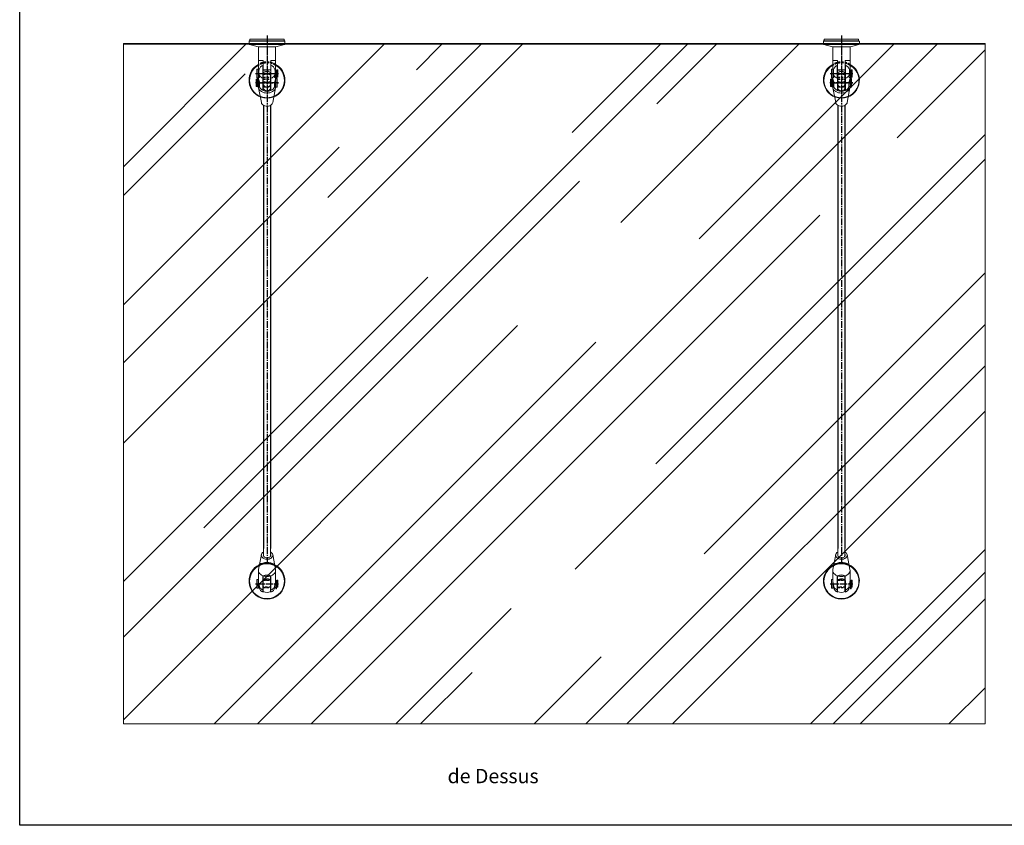
# Model space of a CAD drawing. Units: millimetres. Extents: x 0 to 35307, y 0 to 3564.
# Drawn here: x 0 to 1371, y 0 to 1122 of the extents above; entities that cross this region are included whole.
import ezdxf

# ---------------------------------------------------------------- set-up
doc = ezdxf.new("R2010")
doc.units = ezdxf.units.MM
doc.header["$LTSCALE"] = 0.5
for name, pattern in [('AXES2', [28.575, 19.05, -3.175, 3.175, -3.175]), ('CACHE', [9.525, 6.35, -3.175]), ('PHANTOM', [12.7, 6.35, -1.27, 1.27, -1.27, 1.27, -1.27])]:
    doc.linetypes.add(name, pattern=pattern)
for name, color, linetype in [('annotation_25', 11, 'Continuous'), ('annotation_70', 1, 'Continuous'), ('axe', 3, 'AXES2'), ('fort', 7, 'Continuous'), ('hachure', 5, 'Continuous'), ('pointille', 210, 'CACHE')]:
    doc.layers.add(name, color=color, linetype=linetype)
doc.styles.add('HAUTEUR50', font='romans.shx', dxfattribs={"oblique": 10, "height": 5})

# ---------------------------------------------------------------- blocks, each defined once
blk = doc.blocks.new('VERRE_DESSUS -5')
at = {"layer": 'hachure'}
h = blk.add_hatch(dxfattribs=at)
h.set_pattern_fill('AR-RROOF', color=256, scale=8, angle=45, style=0)
h.set_pattern_definition([(45, (-462.27, 2568.93), (172.421, 459.789), [3048, -406.4, 1016, -203.2]), (45, (-343, 2831.87), (-334.784, 47.416), [609.6, -67.056, 1219.2, -152.4]), (45, (-512.56, 2762.9), (650.889, 843.4257), [1625.6, -284.48, 812.8, -203.2])])
h.paths.add_polyline_path([(-600, -1), (-600, -947.4), (600, -947.4), (600, -1)])
at = {"color": 7, "linetype": 'Continuous', "lineweight": 0}
for p, q in [((-600, -1), (-600, 0)), ((600, 0), (-600, 0)), ((600, -1), (600, 0)), ((600, -1), (-600, -1)), ((-600, -1), (-600, -947.4)), ((600, -947.4), (600, -1)), ((-600, -947.4), (600, -947.4))]:
    blk.add_line(p, q, dxfattribs=at)
blk = doc.blocks.new('131TIR_DESSUS -5')
at = {"layer": 'axe'}
for p, q in [((-15.8, 0), (15.8, 0)), ((0, -16), (0, -684.3)), ((-15.8, -710.3), (15.8, -710.3))]:
    blk.add_line(p, q, dxfattribs=at)
at = {"layer": 'fort', "lineweight": 0}
for p, q in [((-13.8, 6), (-14, 5.8)), ((-14, 5.8), (-14, 0.5)), ((-14, 0.5), (-14, -5.8)), ((-12, 6), (-13.8, 6)), ((-13.8, 6), (-13.8, 0.5)), ((-13.8, 0.5), (-13.8, -6)), ((-12, 6), (-12, 0.5)), ((-11.2, 5), (-12, 5)), ((-12, 0.5), (-12, -6)), ((5.5, 11.7), (5.5, -6.5)), ((12.5, 5), (11.2, 5)), ((12.5, 5), (12.5, 4.8)), ((13.4, 4.8), (12.5, 4.8)), ((12.5, 4.8), (12.5, 4.2)), ((12.5, 4.2), (12.5, -7.2)), ((13.4, 4.2), (12.5, 4.2)), ((13.4, 4.8), (13.4, 4.2)), ((13.4, 4.2), (13.4, -7.2)), ((13.5, 4), (13.4, 4)), ((14.9, 5), (13.5, 5)), ((13.5, 5), (13.5, 0.4)), ((13.5, 0.4), (13.5, -5)), ((15.1, 4.8), (14.9, 5)), ((14.9, 5), (14.9, 0.4)), ((14.9, 0.4), (14.9, -5)), ((15.1, 4.8), (15.1, 0.4)), ((15.1, 0.4), (15.1, -4.8)), ((-14, -5.8), (-13.8, -6)), ((-13.8, -6), (-12, -6)), ((-12, -5), (-10.6, -5)), ((-12, -6), (-12, -18.7)), ((-5.5, -8.7), (-5.5, -6.5)), ((-5.5, -19.2), (-5.5, -8.7)), ((5.5, -6.5), (5.5, -19.2)), ((10.6, -5), (12.5, -5)), ((12, -18.7), (12, -5)), ((12.5, -7.2), (13.4, -7.2)), ((13.4, -4), (13.5, -4)), ((13.5, -5), (14.9, -5)), ((14.9, -5), (15.1, -4.8)), ((-11.9, -19.8), (-7.9, -40.5)), ((7.9, -40.5), (11.9, -19.8)), ((-7.9, -669.8), (-11.9, -690.5)), ((-5, -661.1), (-5, -670.8)), ((5, -670.8), (5, -661.1)), ((11.9, -690.5), (7.9, -669.8)), ((-12, -691.7), (-11.9, -690.5)), ((-12, -691.7), (-12, -706.1)), ((12, -706.4), (12, -691.7)), ((-13.8, -704.3), (-14, -704.5)), ((-14, -704.5), (-14, -709.8)), ((-14, -709.8), (-14, -716.1)), ((-12, -704.3), (-13.8, -704.3)), ((-13.8, -704.3), (-13.8, -709.8)), ((-13.8, -709.8), (-13.8, -716.3)), ((-12, -706.2), (-12, -709.8)), ((-12, -709.8), (-12, -716.3)), ((-5.5, -719), (-5.5, -706.3)), ((5.5, -706.3), (5.5, -719)), ((12.5, -705.3), (12, -705.3)), ((12.5, -705.3), (12.5, -705.6)), ((13.4, -705.6), (12.5, -705.6)), ((12.5, -705.6), (12.5, -706.2)), ((12.5, -706.2), (12.5, -717.5)), ((13.4, -706.2), (12.5, -706.2)), ((13.4, -705.6), (13.4, -706.2)), ((13.4, -706.2), (13.4, -717.5)), ((13.5, -706.3), (13.4, -706.3)), ((14.9, -705.3), (13.5, -705.3)), ((13.5, -705.3), (13.5, -709.9)), ((13.5, -709.9), (13.5, -715.3)), ((15.1, -705.5), (14.9, -705.3)), ((14.9, -705.3), (14.9, -709.9)), ((14.9, -709.9), (14.9, -715.3)), ((15.1, -705.5), (15.1, -709.9)), ((15.1, -709.9), (15.1, -715.1)), ((-14, -716.1), (-13.8, -716.3)), ((-13.8, -716.3), (-12, -716.3)), ((-12, -715.3), (-10.7, -715.3)), ((-11.1, -715.4), (-10.9, -715.8)), ((-5.5, -722.1), (-5.5, -719)), ((5.5, -719), (5.5, -722.1)), ((10.7, -715.3), (12.5, -715.3)), ((10.9, -715.9), (11.2, -715.3)), ((12.5, -717.5), (13.4, -717.5)), ((13.4, -714.3), (13.5, -714.3)), ((13.5, -715.3), (14.9, -715.3)), ((14.9, -715.3), (15.1, -715.1))]:
    blk.add_line(p, q, dxfattribs=at)
at = {"layer": 'fort'}
for p, q in [((-5.5, -6.5), (-5.5, 11.7)), ((-5, -44.2), (-5, -661.1)), ((5, -44.2), (5, -661.1))]:
    blk.add_line(p, q, dxfattribs=at)
at = {"layer": 'fort', "lineweight": 0, "flags": 128}
for points in [[(-10.6, -2.9), (-10.5, -4), (-10.6, -4.8), (-10.8, -5.4), (-11.1, -5.6), (-11.4, -5.6), (-11.7, -5.3), (-11.9, -4.7), (-12, -3.9), (-12, -3.9)], [(-11, -5), (-11, -5), (-10.6, -5)], [(11.8, -5), (11.7, -5.3), (11.4, -5.6), (11.1, -5.6), (10.8, -5.4), (10.6, -4.8), (10.5, -4), (10.6, -2.9)], [(-12, -18.7), (-11.8, -20.1), (-11.3, -21.6), (-10.4, -22.9), (-9.2, -24.1), (-7.7, -25.2), (-6, -26), (-4.1, -26.7), (-2.1, -27), (0, -27.2), (2.1, -27), (4.1, -26.7), (6, -26), (7.7, -25.2), (9.2, -24.1), (10.4, -22.9), (11.3, -21.6), (11.8, -20.1), (12, -18.7)], [(-7.9, -40.5), (-7.6, -41.6), (-6.9, -42.7), (-5.8, -43.7), (-4.5, -44.5), (-3, -45), (-1.3, -45.4), (0.4, -45.4), (2.1, -45.2), (3.7, -44.8), (5.2, -44.1), (6.4, -43.2), (7.3, -42.2), (7.8, -41), (7.9, -40.5)], [(5, -666.1), (5.8, -666.7), (6.9, -667.6), (7.6, -668.8), (8, -670), (8, -671.2), (7.6, -672.4), (6.9, -673.5), (5.8, -674.5), (4.5, -675.3), (3, -675.9), (1.3, -676.2), (-0.4, -676.2), (-2.1, -676), (-3.7, -675.6), (-5.2, -674.9), (-6.4, -674), (-7.3, -673), (-7.8, -671.8), (-8, -670.6), (-8, -670.6)], [(-5.2, -670.6), (-5.1, -669.6), (-5, -669.4)], [(5, -669.4), (5.1, -669.6), (5.2, -670.6), (5.1, -671.5), (4.5, -672.4), (3.7, -673.2), (2.6, -673.8), (1.4, -674.2), (0, -674.3), (-1.4, -674.2), (-2.6, -673.8), (-3.7, -673.2), (-4.5, -672.4), (-5.1, -671.5), (-5.2, -670.6)], [(11.9, -690.5), (12, -691.7), (11.8, -693.2), (11.3, -694.6), (10.4, -696), (9.2, -697.2), (7.7, -698.2), (6, -699.1), (4.1, -699.7), (2.1, -700.1), (0, -700.2), (-2.1, -700.1), (-4.1, -699.7), (-6, -699.1), (-7.7, -698.2), (-9.2, -697.2), (-10.4, -696), (-11.3, -694.6), (-11.8, -693.2), (-12, -691.7), (-12, -691.7)], [(-12, -706.4), (-11.9, -707.5), (-11.7, -708.7), (-11.4, -710), (-11.1, -711.2), (-10.8, -712.5), (-10.6, -713.6), (-10.5, -714.6), (-10.6, -715.4)], [(-5.5, -706.3), (-5.2, -705.2), (-4.5, -704.4), (-3.2, -703.8), (-1.4, -703.5), (0.4, -703.4), (2, -703.5), (3.5, -703.9), (4.7, -704.5), (5.4, -705.6), (5.5, -706.3)], [(10.6, -715.4), (10.5, -714.6), (10.6, -713.6), (10.8, -712.5), (11.1, -711.2), (11.4, -710), (11.7, -708.7), (11.9, -707.5), (12, -706.4), (12, -706.4)], [(-10.6, -715.4), (-10.9, -716), (-11.1, -716), (-11.2, -715.5), (-11.2, -715.3)], [(11.1, -715.9), (11.1, -716), (10.9, -716), (10.6, -715.4)], [(11.2, -715.3), (11.2, -715.5), (11.2, -715.6)]]:
    blk.add_lwpolyline(points, dxfattribs=at)
at = {"layer": 'fort', "lineweight": 0}
for centre, radius, start, end in [((17.4, 2.9), 28.6, 174.5637, 191.6518), ((0, 1.1), 12, 117.2796, 157.7651), ((0, 1.1), 12, 22.2664, 62.7204), ((-17.2, 2.9), 28.4, 348.2901, 5.5015), ((-2, 3.9), 11, 218.2482, 251.3612), ((2, 3.9), 11, 288.6388, 321.7518), ((0, -18.5), 5.54, 187.1701, 352.8299), ((-2.5, -671.1), 5.52, 116.9127, 174.9477), ((0, -711.4), 12, 202.2613, 242.7204), ((-2, -708.5), 11, 218.2479, 251.361), ((2, -708.5), 11, 288.639, 321.7521), ((0, -711.4), 12, 297.2796, 337.7604)]:
    blk.add_arc(centre, radius, start, end, dxfattribs=at)
blk.add_ellipse((0, -11.6), major_axis=(0, -7.78), ratio=0.707114, start_param=4.712389, end_param=7.853982, dxfattribs=at)
at = {"layer": 'pointille', "lineweight": 0}
for p, q in [((5.5, 5), (-5.5, 5)), ((-5.5, -5), (5.5, -5))]:
    blk.add_line(p, q, dxfattribs=at)
at = {"layer": 'pointille'}
for p, q in [((5.2, -705.3), (-5.3, -705.3)), ((5.5, -715.3), (-5.5, -715.3))]:
    blk.add_line(p, q, dxfattribs=at)
blk = doc.blocks.new('131GI_DESSUS -5')
at = {"color": 7, "linetype": 'Continuous', "lineweight": 0}
for p, q in [((-25, 3.9), (-25, 3.6)), ((25, 3.6), (25, 3.9))]:
    blk.add_line(p, q, dxfattribs=at)
at = {"color": 7, "linetype": 'Continuous', "lineweight": 0, "flags": 128}
blk.add_lwpolyline([(-11.2, 25), (-11.3, 25), (-13.8, 23.5), (-16.1, 21.7), (-18.2, 19.6), (-20, 17.3), (-21.5, 14.8), (-22.7, 12.1), (-23.6, 9.3), (-24.1, 6.4), (-24.3, 3.5), (-24.1, 0.6), (-23.6, -2.3), (-22.7, -5.1), (-21.5, -7.7), (-20, -10.2), (-18.2, -12.5), (-16.1, -14.6), (-13.8, -16.4), (-11.3, -17.9), (-8.6, -19.1), (-5.8, -20), (-2.9, -20.5), (0, -20.7), (2.9, -20.5), (5.8, -20), (8.6, -19.1), (11.3, -17.9), (13.8, -16.4), (16.1, -14.6), (18.2, -12.5), (20, -10.2), (21.5, -7.7), (22.7, -5.1), (23.6, -2.3), (24.1, 0.6), (24.3, 3.5), (24.1, 6.4), (23.6, 9.3), (22.7, 12.1), (21.5, 14.8), (20, 17.3), (18.2, 19.6), (16.1, 21.7), (13.8, 23.5), (11.3, 25), (10.6, 25.3)], dxfattribs=at)
at = {"color": 7, "linetype": 'Continuous', "lineweight": 0}
for centre, radius, start, end in [((-0.1, 3.9), 24.9, 115.7822, 179.9556), ((-0.1, 3.6), 24.9, 116.0091, 270.2141), ((0.1, 3.6), 24.9, 269.7958, 65.3797), ((0.1, 3.9), 24.9, 0.0578, 65.5973), ((0, 0.4), 12, 64.0555, 115.9445), ((0, 0), 12, 64.0555, 115.9445), ((0, 0), 12, 244.0555, 295.9445)]:
    blk.add_arc(centre, radius, start, end, dxfattribs=at)
at = {"layer": 'axe'}
blk.add_line((-15.8, 0), (15.8, 0), dxfattribs=at)
at = {"layer": 'fort'}
for p, q in [((-5.3, -10.8), (-5.3, 11.2)), ((5.2, -10.8), (5.2, 11.2))]:
    blk.add_line(p, q, dxfattribs=at)
for centre, radius, start, end in [((0, 5.2), 22.7, 62.066, 119.3843), ((0, 4.9), 23.8, 63.8596, 117.5289), ((0, 5.6), 23.5, 63.6709, 117.7142)]:
    blk.add_arc(centre, radius, start, end, dxfattribs=at)
at = {"layer": 'pointille'}
for p, q in [((-5.3, 5.2), (5.2, 5.2)), ((-5.3, -5.3), (5.2, -5.3))]:
    blk.add_line(p, q, dxfattribs=at)
blk = doc.blocks.new('131PS_DESSUS -5')
at = {"color": 7, "linetype": 'Continuous', "lineweight": 0}
for p, q in [((-24.5, -2), (-25, -2.5)), ((-25, -2.5), (-25, -6.7)), ((-25, -6.7), (-24.3, -7.3)), ((-24.3, -7.3), (-12.5, -10.5)), ((-24, 0), (-24, -2)), ((-12, -10.5), (-12, -29.7)), ((12, -29.7), (12, -10.5)), ((12.5, -10.5), (24.3, -7.3)), ((24, -2), (24, 0)), ((24.3, -7.3), (25, -6.7)), ((25, -2.5), (24.5, -2)), ((25, -6.7), (25, -2.5)), ((-5.3, -58.5), (-5.3, -29.7)), ((5.2, -29.7), (5.2, -42.3)), ((5.2, -42.3), (5.2, -58.5))]:
    blk.add_line(p, q, dxfattribs=at)
at = {"color": 7, "linetype": 'Continuous', "lineweight": 0, "flags": 128}
for points in [[(-24, 0), (-24, 0), (-23.7, 0), (-23.1, 0), (-22.1, 0), (-20.8, 0), (-19.2, 0), (-17.2, 0), (-15, 0), (-12.6, 0), (-10, 0), (-7.3, 0), (-4.4, 0), (-1.5, 0), (1.5, 0), (4.4, 0), (7.3, 0), (10, 0), (12.6, 0), (15, 0), (17.2, 0), (19.2, 0), (20.8, 0), (22.1, 0), (23.1, 0), (23.7, 0), (24, 0), (24, 0)], [(0, -2.5), (-3, -2.5), (-5.9, -2.5), (-8.7, -2.5), (-11.4, -2.5), (-14, -2.5), (-16.3, -2.5), (-18.4, -2.5), (-20.3, -2.5), (-21.9, -2.5), (-23.2, -2.5), (-24.1, -2.5), (-24.7, -2.5), (-25, -2.5), (-25, -2.5)], [(-25, -6.7), (-24.9, -6.7), (-24.5, -6.7), (-23.7, -6.7), (-22.6, -6.7), (-21.1, -6.7), (-19.4, -6.7), (-17.4, -6.7), (-15.2, -6.7), (-12.7, -6.7), (-10.1, -6.7), (-7.3, -6.7), (-4.4, -6.7), (-1.5, -6.7), (1.5, -6.7), (4.4, -6.7), (7.3, -6.7), (10.1, -6.7), (12.7, -6.7), (15.2, -6.7), (17.4, -6.7), (19.4, -6.7), (21.1, -6.7), (22.6, -6.7), (23.7, -6.7), (24.5, -6.7), (24.9, -6.7), (25, -6.7)], [(-24.5, -2), (-24.3, -2), (-23.8, -2), (-22.9, -2), (-21.7, -2), (-20.2, -2), (-18.3, -2), (-16.2, -2), (-13.9, -2), (-11.4, -2), (-8.7, -2), (-5.9, -2), (-3, -2), (0, -2)], [(0, -7.3), (-2.9, -7.3), (-5.8, -7.3), (-8.6, -7.3), (-11.3, -7.3), (-13.8, -7.3), (-16.1, -7.3), (-18.2, -7.3), (-20, -7.3), (-21.5, -7.3), (-22.7, -7.3), (-23.6, -7.3), (-24.1, -7.3), (-24.3, -7.3)], [(0, -10.5), (-2.1, -10.5), (-4.2, -10.5), (-6.1, -10.5), (-7.9, -10.5), (-9.4, -10.5), (-10.6, -10.5), (-11.6, -10.5), (-12.2, -10.5), (-12.5, -10.5), (-12.5, -10.5)], [(0, -2), (3, -2), (5.9, -2), (8.7, -2), (11.4, -2), (13.9, -2), (16.2, -2), (18.3, -2), (20.2, -2), (21.7, -2), (22.9, -2), (23.8, -2), (24.3, -2), (24.5, -2)], [(25, -2.5), (25, -2.5), (24.7, -2.5), (24.1, -2.5), (23.2, -2.5), (21.9, -2.5), (20.3, -2.5), (18.4, -2.5), (16.3, -2.5), (14, -2.5), (11.4, -2.5), (8.7, -2.5), (5.9, -2.5), (3, -2.5), (0, -2.5)], [(24.3, -7.3), (24.1, -7.3), (23.6, -7.3), (22.7, -7.3), (21.5, -7.3), (20, -7.3), (18.2, -7.3), (16.1, -7.3), (13.8, -7.3), (11.3, -7.3), (8.6, -7.3), (5.8, -7.3), (2.9, -7.3), (0, -7.3)], [(12.5, -10.5), (12.5, -10.5), (12.2, -10.5), (11.6, -10.5), (10.6, -10.5), (9.4, -10.5), (7.9, -10.5), (6.1, -10.5), (4.2, -10.5), (2.1, -10.5), (0, -10.5)], [(-5.3, -29.7), (-7, -29.7), (-8.6, -29.7), (-9.9, -29.7), (-10.9, -29.7), (-11.6, -29.7), (-12, -29.7), (-12, -29.7)], [(12, -29.7), (12, -29.7), (11.6, -29.7), (10.9, -29.7), (9.9, -29.7), (8.6, -29.7), (7, -29.7), (5.2, -29.7)]]:
    blk.add_lwpolyline(points, dxfattribs=at)
at = {"color": 7, "linetype": 'Continuous', "lineweight": 0}
blk.add_arc((0, -47.7), 12, 244.0555, 295.9445, dxfattribs=at)
at = {"layer": 'axe'}
for p, q in [((0, 2.6), (0, -61.8)), ((-9.6, -47.7), (9.6, -47.7))]:
    blk.add_line(p, q, dxfattribs=at)
at = {"layer": 'pointille'}
for p, q in [((-5.3, -42.5), (5.2, -42.5)), ((-5.3, -53), (5.2, -53))]:
    blk.add_line(p, q, dxfattribs=at)
blk = doc.blocks.new('131PI_DESSUS -5')
at = {"color": 7, "linetype": 'Continuous', "lineweight": 0}
for p, q in [((-24, 0), (-24, -2)), ((24, -2), (24, 0)), ((-24.5, -2), (-25, -2.5)), ((-25, -2.5), (-25, -6.7)), ((-25, -6.7), (-24.3, -7.3)), ((-24.3, -7.3), (-12.5, -10.5)), ((-12, -10.5), (-12, -55.2)), ((12, -54.7), (12, -10.5)), ((12.5, -10.5), (24.3, -7.3)), ((24.3, -7.3), (25, -6.7)), ((25, -2.5), (24.5, -2)), ((25, -6.7), (25, -2.5)), ((-12.5, -53.5), (-13.4, -53.5)), ((-13.4, -65.8), (-13.4, -53.5)), ((-12.5, -65.8), (-12.5, -53.5)), ((-5.5, -49.7), (-5.5, -60.7)), ((5.5, -60.7), (5.5, -49.7)), ((12.2, -54.7), (12, -54)), ((13.8, -54.7), (12, -54.7)), ((12, -62.2), (12, -54.7)), ((14, -54.9), (13.8, -54.7)), ((13.8, -62.2), (13.8, -54.7)), ((-25, -56.8), (-25, -57.1)), ((-14.8, -55.7), (-15, -55.9)), ((-15, -61.9), (-15, -55.9)), ((-15, -65.5), (-15, -61.9)), ((-15, -65.5), (-14.8, -65.7)), ((-13.5, -55.7), (-14.8, -55.7)), ((-14.8, -61.9), (-14.8, -55.7)), ((-14.8, -65.7), (-14.8, -61.9)), ((-14.8, -65.7), (-13.5, -65.7)), ((-13.5, -61.9), (-13.5, -55.7)), ((-13.4, -56.7), (-13.5, -56.7)), ((-13.5, -65.7), (-13.5, -61.9)), ((-13.5, -64.7), (-13.4, -64.7)), ((-13.4, -66.2), (-13.4, -65.8)), ((-13.4, -66.2), (-12.5, -66.2)), ((-11.7, -55.7), (-12.5, -55.7)), ((-12.5, -65.7), (-10.5, -65.7)), ((-12.5, -66.2), (-12.5, -65.8)), ((-10.5, -60.7), (-10.5, -66.5)), ((-5.5, -60.7), (-5.5, -71.4)), ((5.5, -71.4), (5.5, -60.7)), ((10.5, -66.5), (10.5, -60.7)), ((10.5, -65.7), (12, -65.7)), ((12, -55.7), (11.7, -55.7)), ((12, -66.7), (12, -62.2)), ((12, -66.7), (13.8, -66.7)), ((13.8, -66.7), (13.8, -62.2)), ((13.8, -66.7), (14, -66.5)), ((14, -62.1), (14, -54.9)), ((14, -66.5), (14, -62.1)), ((25, -57.1), (25, -56.8))]:
    blk.add_line(p, q, dxfattribs=at)
at = {"color": 8, "linetype": 'PHANTOM', "lineweight": 0}
blk.add_line((-13.4, -65.8), (-12.5, -65.8), dxfattribs=at)
at = {"color": 7, "linetype": 'Continuous', "lineweight": 0, "flags": 128}
for points in [[(0, 0), (-2.9, 0), (-5.9, 0), (-8.7, 0), (-11.4, 0), (-13.9, 0), (-16.2, 0), (-18.2, 0), (-20, 0), (-21.5, 0), (-22.6, 0), (-23.4, 0), (-23.9, 0), (-24, 0)], [(24, 0), (23.9, 0), (23.4, 0), (22.6, 0), (21.5, 0), (20, 0), (18.2, 0), (16.2, 0), (13.9, 0), (11.4, 0), (8.7, 0), (5.9, 0), (2.9, 0), (0, 0)], [(0, -2.5), (-3, -2.5), (-5.9, -2.5), (-8.7, -2.5), (-11.4, -2.5), (-14, -2.5), (-16.3, -2.5), (-18.4, -2.5), (-20.3, -2.5), (-21.9, -2.5), (-23.2, -2.5), (-24.1, -2.5), (-24.7, -2.5), (-25, -2.5), (-25, -2.5)], [(-25, -6.7), (-24.9, -6.7), (-24.5, -6.7), (-23.7, -6.7), (-22.6, -6.7), (-21.1, -6.7), (-19.4, -6.7), (-17.4, -6.7), (-15.2, -6.7), (-12.7, -6.7), (-10.1, -6.7), (-7.3, -6.7), (-4.4, -6.7), (-1.5, -6.7), (1.5, -6.7), (4.4, -6.7), (7.3, -6.7), (10.1, -6.7), (12.7, -6.7), (15.2, -6.7), (17.4, -6.7), (19.4, -6.7), (21.1, -6.7), (22.6, -6.7), (23.7, -6.7), (24.5, -6.7), (24.9, -6.7), (25, -6.7)], [(-24.5, -2), (-24.3, -2), (-23.8, -2), (-22.9, -2), (-21.7, -2), (-20.2, -2), (-18.3, -2), (-16.2, -2), (-13.9, -2), (-11.4, -2), (-8.7, -2), (-5.9, -2), (-3, -2), (0, -2)], [(0, -7.3), (-2.9, -7.3), (-5.8, -7.3), (-8.6, -7.3), (-11.3, -7.3), (-13.8, -7.3), (-16.1, -7.3), (-18.2, -7.3), (-20, -7.3), (-21.5, -7.3), (-22.7, -7.3), (-23.6, -7.3), (-24.1, -7.3), (-24.3, -7.3)], [(0, -10.5), (-2.1, -10.5), (-4.2, -10.5), (-6.1, -10.5), (-7.9, -10.5), (-9.4, -10.5), (-10.6, -10.5), (-11.6, -10.5), (-12.2, -10.5), (-12.5, -10.5), (-12.5, -10.5)], [(0, -2), (3, -2), (5.9, -2), (8.7, -2), (11.4, -2), (13.9, -2), (16.2, -2), (18.3, -2), (20.2, -2), (21.7, -2), (22.9, -2), (23.8, -2), (24.3, -2), (24.5, -2)], [(25, -2.5), (25, -2.5), (24.7, -2.5), (24.1, -2.5), (23.2, -2.5), (21.9, -2.5), (20.3, -2.5), (18.4, -2.5), (16.3, -2.5), (14, -2.5), (11.4, -2.5), (8.7, -2.5), (5.9, -2.5), (3, -2.5), (0, -2.5)], [(24.3, -7.3), (24.1, -7.3), (23.6, -7.3), (22.7, -7.3), (21.5, -7.3), (20, -7.3), (18.2, -7.3), (16.1, -7.3), (13.8, -7.3), (11.3, -7.3), (8.6, -7.3), (5.8, -7.3), (2.9, -7.3), (0, -7.3)], [(12.5, -10.5), (12.5, -10.5), (12.2, -10.5), (11.6, -10.5), (10.6, -10.5), (9.4, -10.5), (7.9, -10.5), (6.1, -10.5), (4.2, -10.5), (2.1, -10.5), (0, -10.5)], [(-12, -36.1), (-12, -36.1), (-13.8, -37.2), (-16.1, -39), (-18.2, -41.1), (-20, -43.4), (-21.5, -45.9), (-22.7, -48.6), (-23.6, -51.4), (-24.1, -54.3), (-24.3, -57.2), (-24.1, -60.1), (-23.6, -63), (-22.7, -65.8), (-21.5, -68.4), (-20, -70.9), (-18.2, -73.2), (-16.1, -75.3), (-13.8, -77.1), (-11.3, -78.6), (-8.6, -79.8), (-5.8, -80.7), (-2.9, -81.2), (0, -81.4), (2.9, -81.2), (5.8, -80.7), (8.6, -79.8), (11.3, -78.6), (13.8, -77.1), (16.1, -75.3), (18.2, -73.2), (20, -70.9), (21.5, -68.4), (22.7, -65.8), (23.6, -63), (24.1, -60.1), (24.3, -57.2), (24.1, -54.3), (23.6, -51.4), (22.7, -48.6), (21.5, -45.9), (20, -43.4), (18.2, -41.1), (16.1, -39), (13.8, -37.2), (12, -36.1), (12, -36.1)], [(0, -45), (-2.1, -45.2), (-3.6, -45.5)], [(3.6, -45.5), (2.1, -45.2), (0, -45)], [(10.5, -60.7), (10.6, -59.6), (10.7, -58.6), (11.3, -56.8), (11.8, -55.6), (11.9, -55.3), (12, -55.2), (12, -55.2)]]:
    blk.add_lwpolyline(points, dxfattribs=at)
at = {"color": 7, "linetype": 'Continuous', "lineweight": 0}
for centre, radius, start, end in [((-0.1, -56.8), 24.9, 118.5412, 179.9556), ((-0.1, -57.1), 24.9, 118.576, 270.2141), ((0.1, -57.1), 24.9, 269.7958, 61.4142), ((0.1, -56.8), 24.9, 0.0578, 61.4448), ((0, -49.7), 5.5, 360, 180), ((0, -60.3), 12, 64.0555, 115.9445), ((0, -60.7), 12, 64.0555, 115.9445), ((-23.5, -61.2), 13, 2.227, 27.824), ((0, -60.7), 12, 208.8559, 242.7204), ((0, -60.7), 12, 297.2796, 331.1441), ((0, -60.7), 12, 244.0555, 295.9445)]:
    blk.add_arc(centre, radius, start, end, dxfattribs=at)
at = {"layer": 'axe'}
for p, q in [((0, 5.1), (0, -85.8)), ((16.1, -60.7), (-16.1, -60.7)), ((-15.5, -60.7), (16, -60.7))]:
    blk.add_line(p, q, dxfattribs=at)
at = {"layer": 'fort'}
for p, q in [((-5.2, -71.5), (-5.2, -49.5)), ((5.3, -71.5), (5.3, -49.5))]:
    blk.add_line(p, q, dxfattribs=at)
at = {"layer": 'pointille'}
for p, q in [((-11.7, -55.7), (-11.7, -55.7)), ((-5.5, -55.7), (5.5, -55.7)), ((-5.5, -65.7), (5.5, -65.7)), ((-5.2, -55.5), (5.3, -55.5)), ((-5.2, -66), (5.3, -66))]:
    blk.add_line(p, q, dxfattribs=at)
for centre, radius, start, end in [((0, -55.5), 23.8, 59.7779, 120.2235), ((0, -56.1), 24.1, 60.0928, 119.9077), ((0, -55.6), 22.8, 58.2773, 121.7229)]:
    blk.add_arc(centre, radius, start, end, dxfattribs=at)
blk = doc.blocks.new('cadre')
for p, q in [((0, 0), (0, 3564)), ((2520, 0), (0, 0))]:
    blk.add_line(p, q)

msp = doc.modelspace()

# ---------------------------------------------------------------- block references
at = {"layer": 'annotation_70'}
msp.add_blockref('cadre', (0, 0), dxfattribs=at)
at = {"layer": 'axe'}
for name, p in [('131PI_DESSUS -5', (344.46, 1094.336)), ('131PI_DESSUS -5', (1144.46, 1094.336)), ('VERRE_DESSUS -5', (744.46, 1088.607)), ('131TIR_DESSUS -5', (344.46, 1046.636)), ('131TIR_DESSUS -5', (1144.46, 1046.636))]:
    msp.add_blockref(name, p, dxfattribs=at)
at = {"layer": 'pointille'}
for name, p in [('131PS_DESSUS -5', (344.46, 1094.336)), ('131PS_DESSUS -5', (1144.46, 1094.336)), ('131GI_DESSUS -5', (344.452, 336.293)), ('131GI_DESSUS -5', (1144.452, 336.293))]:
    msp.add_blockref(name, p, dxfattribs=at)

# ---------------------------------------------------------------- texts
at = {"layer": 'annotation_25', "insert": (595.891, 111.948), "char_height": 20, "attachment_point": 1, "style": 'HAUTEUR50'}
msp.add_mtext_dynamic_manual_height_columns('\\pi59.716;Vue de Dessus', width=345.37142, gutter_width=25, heights=[41.763], dxfattribs=at)

doc.saveas('drawing.dxf')
